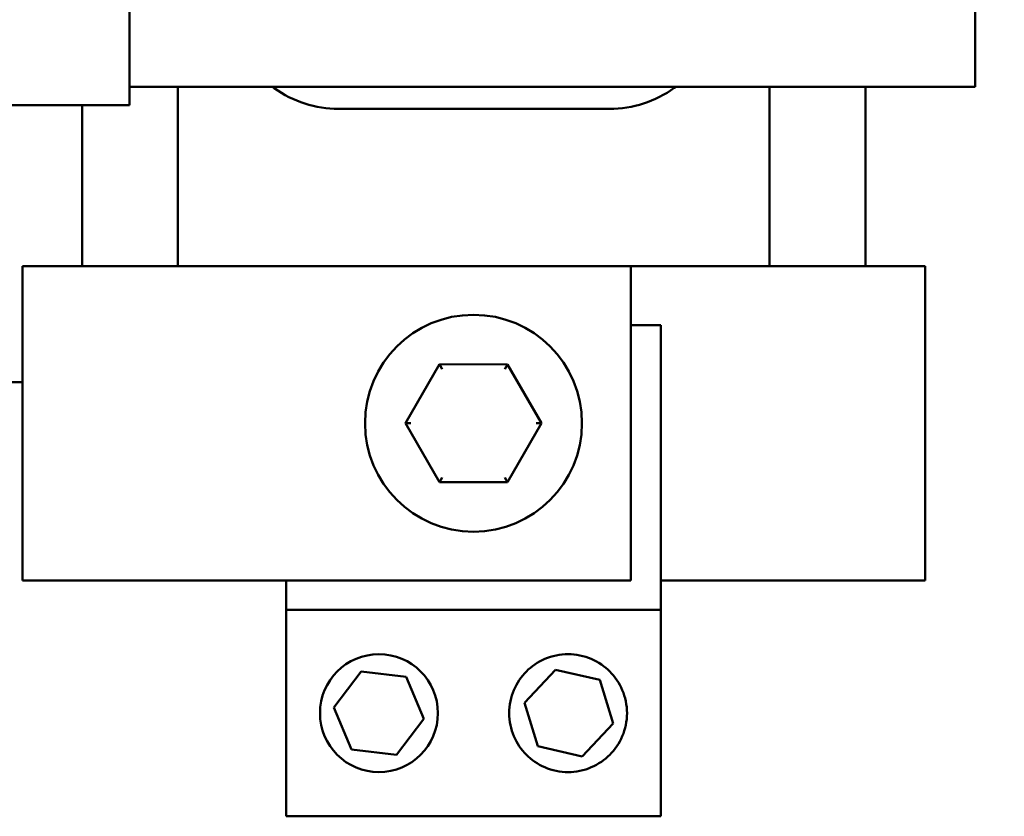
# Model space of a CAD drawing. Units: inches. Extents: x 2 to 86, y 1 to 67.
# Drawn here: x 23.4 to 29.7, y 49.8 to 54.9 of the extents above; entities that cross this region are included whole.
import ezdxf

# ---------------------------------------------------------------- set-up
doc = ezdxf.new("R2010")
doc.units = ezdxf.units.IN
doc.header["$LTSCALE"] = 4
doc.header["$MEASUREMENT"] = 0
doc.layers.add('Dimension (ANSI)', color=7, linetype='Continuous', lineweight=25)
doc.layers.add('Visible (ANSI)', color=7, linetype='Continuous', lineweight=50)
doc.styles.add('Note Text (ANSI)', font='tahoma.ttf')
doc.dimstyles.new('Default (ANSI)', dxfattribs={"dimscale": 4, "dimtxt": 0.12, "dimasz": 0.098425, "dimexe": 0.125, "dimexo": 0.0625, "dimgap": 0.031496, "dimtad": 0, "dimtih": 1, "dimtoh": 1, "dimzin": 0, "dimdsep": 46, "dimtxsty": 'Note Text (ANSI)', "dimcen": 0.09, "dimdle": 0.393701, "dimclrd": 256, "dimclre": 256, "dimclrt": 256, "dimadec": 0, "dimazin": 1, "dimtfac": 1, "dimtofl": 0, "dimtmove": 0, "dimatfit": 3, "dimfxl": 1, "dimtolj": 1, "dimtzin": 4, "dimlwd": -1, "dimlwe": -1, "dimarcsym": 0})

# ---------------------------------------------------------------- blocks, each defined once
blk = doc.blocks.new('*D35')
at = {"layer": 'Defpoints', "color": 0, "transparency": 16777216}
for p in [(29.6898, 64.8867), (29.6898, 62.1947), (10.4398, 54.4197)]:
    blk.add_point(p, dxfattribs=at)
at = {"layer": 'Dimension (ANSI)', "transparency": 16777216}
for p, q in [((10.4398, 54.6697), (10.4398, 65.3867)), ((29.6898, 62.4447), (29.6898, 65.3867)), ((10.8335, 64.8867), (18.2516, 64.8867)), ((29.2961, 64.8867), (21.878, 64.8867))]:
    blk.add_line(p, q, dxfattribs=at)
for points in [[(10.8335, 64.9524), (10.8335, 64.8211), (10.4398, 64.8867)], [(29.2961, 64.9524), (29.2961, 64.8211), (29.6898, 64.8867)]]:
    blk.add_solid(points, dxfattribs=at)
at = {"layer": 'Dimension (ANSI)', "transparency": 16777216, "insert": (18.3775, 65.1366), "char_height": 0.48, "attachment_point": 1, "style": 'Note Text (ANSI)'}
blk.add_mtext('\\A1; \\fTahoma|b0|i0;19.50 Max.', dxfattribs=at)

msp = doc.modelspace()

# ---------------------------------------------------------------- linework, layer by layer
at = {"layer": 'Visible (ANSI)'}
for p, q in [((24.1256, 62.3161), (24.1256, 54.3161)), ((29.5048, 54.9947), (29.5048, 54.7267)), ((29.5048, 54.4347), (29.5048, 54.7267)), ((24.1256, 54.4347), (29.5048, 54.4347)), ((24.4333, 53.2937), (24.4333, 54.4347)), ((25.0459, 54.4257), (25.0333, 54.4347)), ((27.6013, 54.4347), (27.5901, 54.4267)), ((28.1964, 54.4347), (28.1964, 53.2937)), ((28.8059, 53.2937), (28.8059, 54.4347)), ((24.1256, 54.3161), (22.3756, 54.3161)), ((23.8234, 53.2937), (23.8234, 54.3161)), ((27.1794, 54.2937), (25.4553, 54.2937)), ((23.4434, 53.2937), (24.0734, 53.2937)), ((23.4434, 51.2937), (23.4434, 53.2937)), ((27.3134, 53.2937), (24.0734, 53.2937)), ((28.5559, 53.2937), (27.3134, 53.2937)), ((27.3134, 51.2937), (27.3134, 53.2937)), ((28.5559, 53.2937), (29.1859, 53.2937)), ((29.1859, 53.2937), (29.1859, 51.2937)), ((27.3134, 52.9187), (27.5054, 52.9187)), ((27.5054, 52.9187), (27.5054, 51.1062)), ((26.0972, 52.6689), (25.8804, 52.2941)), ((26.5302, 52.6686), (26.0972, 52.6689)), ((26.1145, 52.6389), (26.0972, 52.6689)), ((26.5302, 52.6686), (26.5129, 52.6386)), ((26.7464, 52.2934), (26.5302, 52.6686)), ((22.9359, 52.5547), (23.4434, 52.5547)), ((25.915, 52.2941), (25.8804, 52.2941)), ((25.8804, 52.2941), (26.0965, 51.9189)), ((26.5295, 51.9186), (26.7464, 52.2934)), ((26.7117, 52.2934), (26.7464, 52.2934)), ((26.1139, 51.9489), (26.0965, 51.9189)), ((26.5123, 51.9486), (26.5295, 51.9186)), ((26.0965, 51.9189), (26.5295, 51.9186)), ((24.0734, 51.2937), (23.4434, 51.2937)), ((24.0734, 51.2937), (27.3134, 51.2937)), ((25.1214, 51.1062), (25.1214, 51.2937)), ((27.5054, 51.2937), (28.5559, 51.2937)), ((29.1859, 51.2937), (28.5559, 51.2937)), ((25.1214, 51.1062), (27.5054, 51.1062)), ((25.1214, 49.7937), (25.1214, 51.1062)), ((27.5054, 51.1062), (27.5054, 49.7937)), ((25.4254, 50.4854), (25.5993, 50.7158)), ((25.5993, 50.7158), (25.8858, 50.6804)), ((25.8858, 50.6804), (25.9984, 50.4145)), ((26.6383, 50.5152), (26.8353, 50.7261)), ((26.8353, 50.7261), (27.1165, 50.6609)), ((27.1165, 50.6609), (27.2007, 50.3848)), ((25.5379, 50.2196), (25.4254, 50.4854)), ((26.7224, 50.2391), (26.6383, 50.5152)), ((25.9984, 50.4145), (25.8244, 50.1842)), ((27.2007, 50.3848), (27.0036, 50.1739)), ((27.0036, 50.1739), (26.7224, 50.2391)), ((25.8244, 50.1842), (25.5379, 50.2196)), ((27.5054, 49.7937), (25.1214, 49.7937))]:
    msp.add_line(p, q, dxfattribs=at)
for centre, radius in [((26.3134, 52.2937), 0.69), ((25.7119, 50.45), 0.375)]:
    msp.add_circle(centre, radius, dxfattribs=at)
for centre, start, end in [((25.4553, 54.9947), 234.27038, 270), ((27.1794, 54.9947), 270, 305.86541)]:
    msp.add_arc(centre, 0.701, start, end, dxfattribs=at)
msp.add_open_spline([(26.5399, 50.45), (26.5399, 50.4761), (26.5426, 50.5016), (26.5528, 50.5508), (26.5603, 50.5745), (26.589, 50.642), (26.617, 50.6824), (26.681, 50.7465), (26.7214, 50.7751), (26.8133, 50.8144), (26.8649, 50.825), (26.9649, 50.825), (27.0164, 50.8144), (27.1083, 50.7751), (27.1487, 50.7465), (27.2128, 50.6824), (27.2407, 50.642), (27.2695, 50.5745), (27.2769, 50.5508), (27.2871, 50.5016), (27.2899, 50.4761), (27.2899, 50.4239), (27.2871, 50.3984), (27.2769, 50.3492), (27.2695, 50.3255), (27.2407, 50.258), (27.2128, 50.2176), (27.1487, 50.1535), (27.1083, 50.1249), (27.0164, 50.0856), (26.9649, 50.075), (26.8649, 50.075), (26.8133, 50.0856), (26.7214, 50.1249), (26.681, 50.1535), (26.617, 50.2176), (26.589, 50.258), (26.5603, 50.3255), (26.5528, 50.3492), (26.5426, 50.3984), (26.5399, 50.4239), (26.5399, 50.45)], degree=3, knots=[-6.233001, -6.233001, -6.233001, -6.233001, -6.033953, -6.033953, -5.834906, -5.834906, -5.43681, -5.43681, -5.05578, -5.05578, -4.674751, -4.674751, -4.293721, -4.293721, -3.912692, -3.912692, -3.514596, -3.514596, -3.315548, -3.315548, -3.116501, -3.116501, -2.917453, -2.917453, -2.718405, -2.718405, -2.320309, -2.320309, -1.93928, -1.93928, -1.55825, -1.55825, -1.177221, -1.177221, -0.796191, -0.796191, -0.398096, -0.398096, -0.199048, -0.199048, 0, 0, 0, 0], dxfattribs=at)

# ---------------------------------------------------------------- dimensions: what is measured, and where the dimension line sits
at = {"layer": 'Dimension (ANSI)'}
dim = msp.add_linear_dim(base=(29.6898, 64.8867), p1=(10.4398, 54.4197), p2=(29.6898, 62.1947), angle=180, text=' \\fTahoma|b0|i0;19.50 Max.', dimstyle='Default (ANSI)', override={"dimgap": 0.031496, "dimtih": 0, "dimtoh": 0, "dimdec": 2, "dimtol": 0, "dimlim": 0, "dimtp": 0, "dimtm": 0, "dimtdec": 2, "dimatfit": 1}, dxfattribs=at)
dim.commit()
dim.dimension.update_dxf_attribs({"geometry": '*D35', "text_midpoint": (20.0648, 64.8867), "dimtype": 160})

doc.saveas('drawing.dxf')
